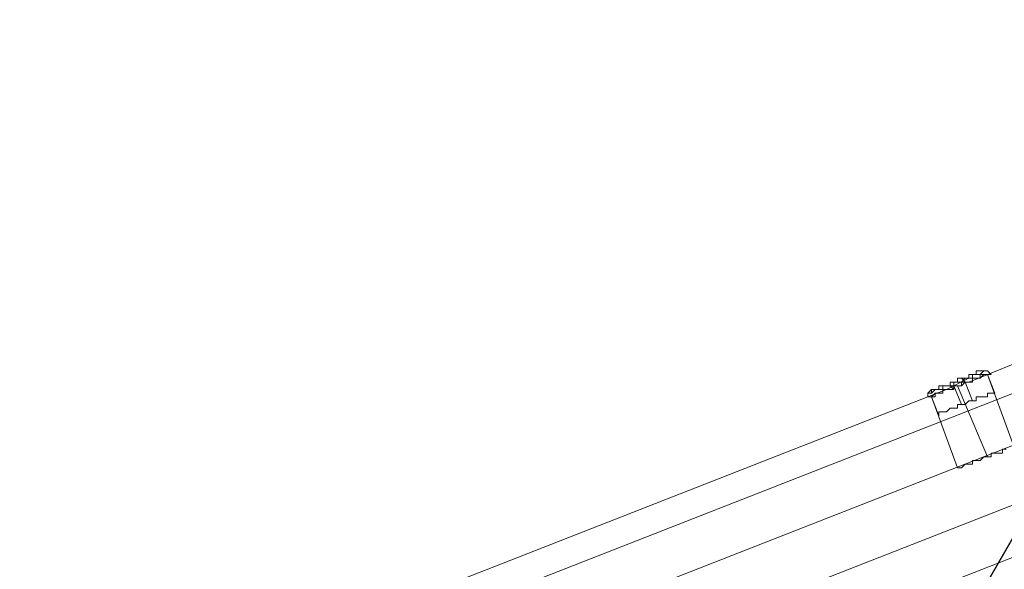
# Model space of a CAD drawing. Units: millimetres. Extents: x 2825 to 16175, y 4691 to 14263.
# Drawn here: x 12127 to 12742, y 7926 to 8269 of the extents above; entities that cross this region are included whole.
import ezdxf

# ---------------------------------------------------------------- set-up
doc = ezdxf.new("R2010")
doc.units = ezdxf.units.MM
doc.layers.add('brædder lærk', color=32, linetype='Continuous', lineweight=9)
doc.layers.add('dupsko', color=250, linetype='Continuous', lineweight=9)

msp = doc.modelspace()

# ---------------------------------------------------------------- linework, layer by layer
at = {"layer": 'brædder lærk', "flags": 128}
for points in [[(12544.86, 7595.5), (12537.87, 7583.84), (12927.22, 8257.63), (12934.21, 8269.28)], [(12927.22, 8257.63), (13057.78, 8183.02), (13064.77, 8194.68), (12675.42, 7520.89), (12544.86, 7595.5), (12934.21, 8269.28), (13064.77, 8194.68)], [(12768.68, 7921.9), (12852.61, 7956.87), (12847.95, 7973.19), (11078.39, 7280.76), (11085.38, 7264.44), (11171.65, 7299.41), (11085.38, 7264.44), (11078.39, 7280.76), (11066.73, 7308.73), (12836.29, 8001.17), (12824.63, 8033.81), (12836.29, 8001.17), (11066.73, 7308.73), (11055.07, 7341.37), (11043.42, 7369.35), (12812.98, 8061.79), (12805.98, 8078.11)], [(12805.98, 8078.11), (12812.98, 8061.79), (12824.63, 8033.81), (11055.07, 7341.37), (11066.73, 7308.73), (11078.39, 7280.76), (12847.95, 7973.19), (12836.29, 8001.17), (12847.95, 7973.19), (12852.61, 7956.87), (12768.68, 7921.9)], [(12747.7, 8003.5), (12731.38, 8047.8), (12729.04, 8047.8), (12726.71, 8045.47), (12724.38, 8045.47), (12722.05, 8045.47), (12722.05, 8043.13), (12719.72, 8043.13), (12722.05, 8043.13), (12722.05, 8045.47), (12724.38, 8045.47), (12726.71, 8045.47), (12729.04, 8047.8), (12731.38, 8047.8)], [(12705.73, 8038.47), (12703.4, 8038.47), (12703.4, 8036.14), (12701.07, 8036.14), (12698.74, 8036.14), (12696.4, 8033.81)], [(12712.72, 7989.51), (12696.4, 8033.81), (12698.74, 8036.14), (12701.07, 8036.14), (12703.4, 8036.14), (12703.4, 8038.47), (12705.73, 8038.47)], [(12743.03, 8001.17), (12740.7, 8001.17), (12740.7, 7998.84), (12738.37, 7998.84), (12736.04, 7998.84), (12733.71, 7998.84), (12733.71, 7996.51), (12731.38, 7996.51), (12729.04, 7996.51), (12726.71, 7994.17), (12724.38, 7994.17), (12722.05, 7994.17), (12722.05, 7991.84), (12719.72, 7991.84), (12717.39, 7991.84), (12715.06, 7989.51), (12712.72, 7989.51), (12712.72, 7989.51), (12715.06, 7989.51), (12717.39, 7991.84), (12719.72, 7991.84), (12722.05, 7991.84), (12722.05, 7994.17), (12724.38, 7994.17), (12726.71, 7994.17), (12729.04, 7996.51), (12731.38, 7996.51), (12733.71, 7996.51), (12733.71, 7998.84), (12736.04, 7998.84), (12738.37, 7998.84), (12740.7, 7998.84), (12740.7, 8001.17), (12743.03, 8001.17)]]:
    msp.add_lwpolyline(points, dxfattribs=at)
for points in [[(12719.72, 8043.13), (12805.98, 8078.11)], [(11043.42, 7369.35), (12812.98, 8061.79), (12824.63, 8033.81), (11055.07, 7341.37), (11043.42, 7369.35)], [(12719.72, 8045.47), (12705.73, 8038.47)], [(12731.38, 7996.51), (12712.72, 8040.8)], [(11139.01, 7425.3), (12705.73, 8038.47)]]:
    msp.add_lwpolyline(points, close=True, dxfattribs=at)
at = {"layer": 'dupsko', "flags": 128}
for points in [[(12694.07, 8036.14), (12696.4, 8036.14), (12698.74, 8038.47), (12701.07, 8038.47), (12703.4, 8038.47), (12703.4, 8040.8), (12705.73, 8040.8), (12708.06, 8040.8), (12710.39, 8040.8), (12710.39, 8043.13), (12712.72, 8043.13), (12715.06, 8043.13), (12717.39, 8045.47), (12719.72, 8045.47), (12722.05, 8045.47), (12722.05, 8047.8), (12724.38, 8047.8), (12726.71, 8047.8), (12729.04, 8050.13), (12731.38, 8050.13), (12729.04, 8050.13), (12726.71, 8047.8), (12724.38, 8047.8), (12722.05, 8047.8), (12722.05, 8045.47), (12719.72, 8045.47), (12717.39, 8045.47), (12715.06, 8043.13), (12712.72, 8043.13), (12710.39, 8043.13), (12710.39, 8040.8), (12708.06, 8040.8), (12705.73, 8040.8), (12703.4, 8040.8), (12703.4, 8038.47), (12701.07, 8038.47), (12698.74, 8038.47), (12696.4, 8036.14), (12694.07, 8036.14)], [(12694.07, 8033.81), (12696.4, 8033.81), (12698.74, 8033.81), (12698.74, 8036.14), (12701.07, 8036.14), (12703.4, 8036.14), (12703.4, 8038.47), (12705.73, 8038.47), (12708.06, 8038.47), (12710.39, 8038.47), (12710.39, 8040.8), (12712.72, 8040.8), (12715.06, 8040.8), (12715.06, 8043.13), (12717.39, 8043.13), (12719.72, 8043.13), (12722.05, 8043.13), (12722.05, 8045.47), (12724.38, 8045.47), (12726.71, 8045.47), (12729.04, 8047.8), (12731.38, 8047.8), (12733.71, 8047.8), (12731.38, 8047.8), (12729.04, 8047.8), (12726.71, 8045.47), (12724.38, 8045.47), (12722.05, 8045.47), (12722.05, 8043.13), (12719.72, 8043.13), (12717.39, 8043.13), (12715.06, 8043.13), (12715.06, 8040.8), (12712.72, 8040.8), (12710.39, 8040.8), (12710.39, 8038.47), (12708.06, 8038.47), (12705.73, 8038.47), (12703.4, 8038.47), (12703.4, 8036.14), (12701.07, 8036.14), (12698.74, 8036.14), (12698.74, 8033.81), (12696.4, 8033.81), (12694.07, 8033.81)], [(12696.4, 8036.14), (12696.4, 8038.47), (12698.74, 8038.47), (12701.07, 8038.47), (12701.07, 8040.8), (12703.4, 8040.8), (12705.73, 8040.8), (12708.06, 8040.8), (12708.06, 8043.13), (12710.39, 8043.13), (12712.72, 8043.13), (12712.72, 8045.47), (12715.06, 8045.47), (12717.39, 8045.47), (12719.72, 8045.47), (12719.72, 8047.8), (12722.05, 8047.8), (12724.38, 8047.8), (12724.38, 8050.13), (12726.71, 8050.13), (12729.04, 8050.13), (12726.71, 8050.13), (12724.38, 8050.13), (12724.38, 8047.8), (12722.05, 8047.8), (12719.72, 8047.8), (12719.72, 8045.47), (12717.39, 8045.47), (12715.06, 8045.47), (12712.72, 8045.47), (12712.72, 8043.13), (12710.39, 8043.13), (12708.06, 8043.13), (12708.06, 8040.8), (12705.73, 8040.8), (12703.4, 8040.8), (12701.07, 8040.8), (12701.07, 8038.47), (12698.74, 8038.47), (12696.4, 8038.47), (12696.4, 8036.14)], [(12696.4, 8033.81), (12698.74, 8033.81), (12698.74, 8036.14), (12701.07, 8036.14), (12703.4, 8036.14), (12703.4, 8038.47), (12705.73, 8038.47), (12708.06, 8038.47), (12710.39, 8038.47), (12710.39, 8040.8), (12712.72, 8040.8), (12715.06, 8040.8), (12717.39, 8043.13), (12719.72, 8043.13), (12722.05, 8043.13), (12722.05, 8045.47), (12724.38, 8045.47), (12726.71, 8045.47), (12726.71, 8047.8), (12729.04, 8047.8), (12731.38, 8047.8), (12729.04, 8047.8), (12726.71, 8047.8), (12726.71, 8045.47), (12724.38, 8045.47), (12722.05, 8045.47), (12722.05, 8043.13), (12719.72, 8043.13), (12717.39, 8043.13), (12715.06, 8040.8), (12712.72, 8040.8), (12710.39, 8040.8), (12710.39, 8038.47), (12708.06, 8038.47), (12705.73, 8038.47), (12703.4, 8038.47), (12703.4, 8036.14), (12701.07, 8036.14), (12698.74, 8036.14), (12698.74, 8033.81), (12696.4, 8033.81)], [(12701.07, 8022.15), (12701.07, 8024.48), (12703.4, 8024.48), (12705.73, 8024.48), (12708.06, 8026.81), (12710.39, 8026.81), (12712.72, 8026.81), (12712.72, 8029.15), (12715.06, 8029.15), (12717.39, 8029.15), (12719.72, 8031.48), (12722.05, 8031.48), (12724.38, 8031.48), (12724.38, 8033.81), (12726.71, 8033.81), (12729.04, 8033.81), (12731.38, 8033.81), (12731.38, 8036.14), (12733.71, 8036.14), (12736.04, 8036.14), (12733.71, 8036.14), (12731.38, 8036.14), (12731.38, 8033.81), (12729.04, 8033.81), (12726.71, 8033.81), (12724.38, 8033.81), (12724.38, 8031.48), (12722.05, 8031.48), (12719.72, 8031.48), (12717.39, 8029.15), (12715.06, 8029.15), (12712.72, 8029.15), (12712.72, 8026.81), (12710.39, 8026.81), (12708.06, 8026.81), (12705.73, 8024.48), (12703.4, 8024.48), (12701.07, 8024.48)]]:
    msp.add_lwpolyline(points, close=True, dxfattribs=at)
for points in [[(12715.06, 8045.47), (12717.39, 8043.13), (12722.05, 8031.48)], [(12729.04, 8050.13), (12731.38, 8050.13), (12733.71, 8047.8)], [(12736.04, 8036.14), (12731.38, 8047.8)], [(12708.06, 8043.13), (12708.06, 8040.8), (12710.39, 8038.47)], [(12715.06, 8029.15), (12710.39, 8040.8)], [(12696.4, 8038.47), (12694.07, 8036.14), (12694.07, 8033.81)], [(12701.07, 8022.15), (12696.4, 8033.81)]]:
    msp.add_lwpolyline(points, dxfattribs=at)

doc.saveas('drawing.dxf')
